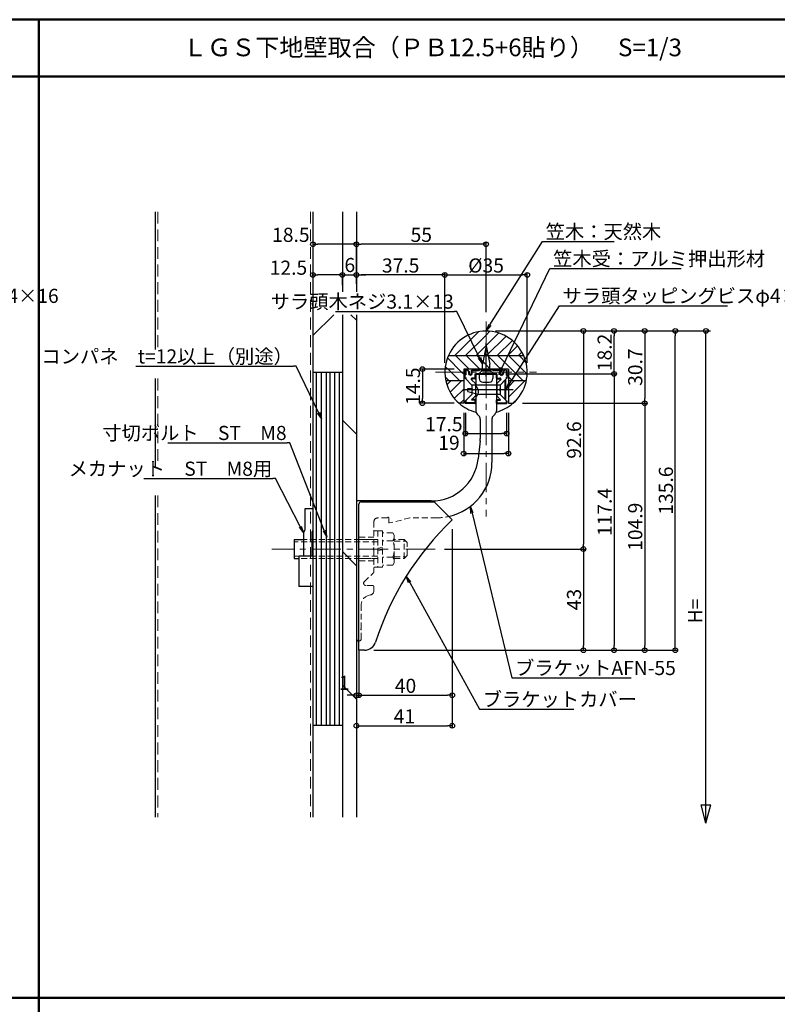
# Model space of a CAD drawing. Extents: x 941 to 1353, y 482 to 769.
# Drawn here: x 1167 to 1274, y 629 to 769 of the extents above; entities that cross this region are included whole.
import ezdxf

# ---------------------------------------------------------------- set-up
doc = ezdxf.new("R2010")
doc.units = 0
doc.header["$LTSCALE"] = 200
doc.header["$MEASUREMENT"] = 0
for name, pattern in [('CENTER', [2, 1.25, -0.25, 0.25, -0.25]), ('DASHED', [3.5, 2, -1.5]), ('DASHED2', [0.375, 0.25, -0.125]), ('HIDDEN2', [4.7625, 3.175, -1.5875])]:
    doc.linetypes.add(name, pattern=pattern)
for name, color, linetype in [('02壁', 9, 'Continuous'), ('06仕上投影', 4, 'Continuous'), ('1', 3, 'Continuous'), ('BLU', 5, 'Continuous'), ('CSLAYER1', 7, 'Continuous'), ('DASHED', 6, 'DASHED'), ('HASEN', 4, 'HIDDEN2'), ('MOJI', 6, 'Continuous'), ('shade', 6, 'Continuous'), ('SUNPOU', 254, 'Continuous'), ('zumenwaku', 190, 'Continuous'), ('中心線', 230, 'CENTER'), ('詳細寸法1', 2, 'Continuous'), ('０.２mm', 1, 'Continuous'), ('０.４mm', 3, 'Continuous'), ('ﾌﾞﾗｹｯﾄ', 7, 'Continuous')]:
    doc.layers.add(name, color=color, linetype=linetype)
doc.layers.add('6文字', color=2, linetype='Continuous', lineweight=20)
doc.styles.add('MSP', font='txt')
doc.styles.get("Standard").update_dxf_attribs({"font": 'simplex.shx', "width": 0.7, "bigfont": 'bigfont.shx'})
doc.styles.add('SX_FONT', font='monotxt', dxfattribs={"height": 1, "bigfont": 'bigfont'})

# ---------------------------------------------------------------- blocks, each defined once
blk = doc.blocks.new('_Open')
at = {"color": 0, "linetype": 'ByBlock', "lineweight": -2}
for p, q in [((-1, 0.17), (0, 0)), ((-1, -0.17), (0, 0)), ((0, 0), (-1, 0))]:
    blk.add_line(p, q, dxfattribs=at)
blk = doc.blocks.new('_ORIGIN')
at = {"color": 0, "linetype": 'ByBlock'}
blk.add_line((0, 0), (-1, 0), dxfattribs=at)
blk.add_circle((0, 0), 0.5, dxfattribs=at)
blk = doc.blocks.new('頭部サラ')
at = {"color": 0, "linetype": 'ByBlock'}
for p, q in [((0, 2), (2, 4)), ((0, 2), (0, -2)), ((2, 4), (2, -4)), ((2.3, 4), (2.3, -4)), ((0, -2), (2, -4))]:
    blk.add_line(p, q, dxfattribs=at)
at = {"color": 0, "linetype": 'ByBlock', "ltscale": 0.6}
for p, q in [((2.3, 4), (2, 4)), ((2.3, -4), (2, -4))]:
    blk.add_line(p, q, dxfattribs=at)
blk = doc.blocks.new('首下ｻﾗﾀｯﾋﾟﾝｸﾞ2種L16用')
at = {"color": 0, "linetype": 'ByBlock', "ltscale": 0.6}
for p, q in [((-13.7, 0.51), (-11.88, 0.51)), ((0, 2), (-11.88, 2)), ((-11.88, 0.51), (-11.88, 2)), ((-13.7, -0.75), (-8.85, -2)), ((0, -2), (-8.85, -2))]:
    blk.add_line(p, q, dxfattribs=at)
at = {"color": 0, "linetype": 'ByBlock'}
for p, q in [((-13.7, -0.75), (-13.7, 0.51)), ((0, 2), (0, -2))]:
    blk.add_line(p, q, dxfattribs=at)
at = {"color": 0, "linetype": 'CENTER', "ltscale": 0.6}
blk.add_line((5.53, 0), (-15.82, 0), dxfattribs=at)
blk = doc.blocks.new('頭部木ｻﾗ')
at = {"color": 0, "linetype": 'ByBlock'}
for p, q in [((0, 2.05), (2.05, 4.1)), ((0, 2.05), (0, -2.05)), ((2.05, 4.1), (2.05, -4.1)), ((2.35, 4.1), (2.35, -4.1)), ((0, -2.05), (2.05, -4.1))]:
    blk.add_line(p, q, dxfattribs=at)
at = {"color": 0, "linetype": 'ByBlock', "ltscale": 0.6}
for p, q in [((2.35, 4.1), (2.05, 4.1)), ((2.35, -4.1), (2.05, -4.1))]:
    blk.add_line(p, q, dxfattribs=at)
blk = doc.blocks.new('首下木ｻﾗﾈｼﾞL16')
at = {"color": 0, "linetype": 'ByBlock'}
for q in [(-3.4, 2.05), (-3.4, -2.05)]:
    blk.add_line((-13.65, 0), q, dxfattribs=at)
at = {"color": 0, "linetype": 'ByBlock', "ltscale": 0.6}
for p, q in [((0, 2.05), (-3.4, 2.05)), ((0, 2.05), (0, -2.05)), ((0, -2.05), (-3.4, -2.05))]:
    blk.add_line(p, q, dxfattribs=at)
at = {"color": 0, "linetype": 'CENTER', "ltscale": 0.6}
blk.add_line((3.6, 0), (-15.33, 0), dxfattribs=at)

msp = doc.modelspace()

# ---------------------------------------------------------------- linework, layer by layer
at = {"ltscale": 0.333333}
for p, q in [((1215.22, 679.61), (1215.22, 700.28)), ((1215.55, 700.61), (1225.88, 700.61)), ((1225.88, 700.61), (1228.43, 698.06)), ((1215.99, 679.61), (1215.22, 679.61))]:
    msp.add_line(p, q, dxfattribs=at)
for centre, radius, start, end in [((1215.55, 700.28), 0.333, 90, 180), ((1257.22, 667.94), 41.67, 133.7034, 162.0798), ((1215.99, 681.28), 1.67, 270, 342.0798)]:
    msp.add_arc(centre, radius, start, end, dxfattribs=at)
at = {"layer": '02壁', "ltscale": 0.333333}
for p, q in [((1186.37, 741.7), (1186.37, 722.2)), ((1208.72, 741.7), (1208.72, 655.96)), ((1212.88, 741.7), (1212.88, 730.35)), ((1214.88, 741.7), (1214.88, 730.35)), ((1212.88, 727.11), (1212.88, 655.96)), ((1214.88, 727.11), (1214.88, 655.96)), ((1186.37, 718.07), (1186.37, 705.64)), ((1212.88, 718.94), (1208.72, 718.94)), ((1186.37, 701.52), (1186.37, 655.96)), ((1212.88, 668.94), (1208.72, 668.94))]:
    msp.add_line(p, q, dxfattribs=at)
at = {"layer": '02壁', "lineweight": 13, "ltscale": 0.333333}
for p, q in [((1211.67, 727.11), (1208.72, 724.15)), ((1214.1, 727.11), (1214.88, 726.32)), ((1212.88, 712.18), (1214.88, 710.18)), ((1212.88, 693.58), (1214.88, 691.58)), ((1212.94, 674.63), (1214.94, 672.63))]:
    msp.add_line(p, q, dxfattribs=at)
at = {"layer": '06仕上投影', "ltscale": 0.016667}
msp.add_line((1234.35, 718.74), (1232.08, 718.74), dxfattribs=at)
at = {"layer": '1', "ltscale": 0.333333}
for p, q in [((1231.22, 717.16), (1230.3, 718.07)), ((1235.22, 717.16), (1236.13, 718.07)), ((1231.71, 717.37), (1231.17, 717.91)), ((1231.22, 717.16), (1231.22, 716.66)), ((1231.22, 716.66), (1231.38, 716.49)), ((1231.72, 717.35), (1231.72, 715.63)), ((1234.72, 717.35), (1234.72, 715.63)), ((1234.73, 717.37), (1235.26, 717.91)), ((1235.22, 716.66), (1235.05, 716.49)), ((1235.22, 717.16), (1235.22, 716.66)), ((1231.22, 715.82), (1230.3, 714.91)), ((1231.71, 715.61), (1231.18, 715.08)), ((1231.38, 716.49), (1231.22, 716.32)), ((1231.22, 716.32), (1231.22, 715.82)), ((1234.73, 715.61), (1235.26, 715.08)), ((1235.05, 716.49), (1235.22, 716.32)), ((1235.22, 716.32), (1235.22, 715.82)), ((1235.22, 715.82), (1236.13, 714.91))]:
    msp.add_line(p, q, dxfattribs=at)
for centre, start, end in [((1231.68, 717.35), 360, 45), ((1234.75, 717.35), 135, 180), ((1231.68, 715.63), 315, 360), ((1234.75, 715.63), 180, 225)]:
    msp.add_arc(centre, 0.0333, start, end, dxfattribs=at)
at = {"layer": '6文字', "color": 11, "linetype": 'ByBlock', "lineweight": -2, "ltscale": 0.333333}
for p, q in [((1241.2, 737.48), (1241.56, 737.48)), ((1242.25, 733.64), (1242.61, 733.64)), ((1243.59, 728.38), (1243.95, 728.38)), ((1229.1, 727.57), (1228.74, 727.57)), ((1206.32, 719.81), (1205.96, 719.81)), ((1205.44, 708.97), (1205.08, 708.97)), ((1203.4, 703.91), (1203.04, 703.91)), ((1236.87, 675.69), (1237.23, 675.69)), ((1232.29, 671.26), (1232.65, 671.26))]:
    msp.add_line(p, q, dxfattribs=at)
for points in [[(1233.75, 725.66), (1241.2, 737.48)], [(1241.56, 737.48), (1251.35, 737.48)], [(1235.46, 719.55), (1242.25, 733.64)], [(1242.61, 733.64), (1260.81, 733.64)], [(1236.53, 717.33), (1243.59, 728.38)], [(1243.95, 728.38), (1267.37, 728.38)], [(1211.92, 727.57), (1228.74, 727.57)], [(1232.27, 721.02), (1229.1, 727.57)], [(1183.63, 719.81), (1205.96, 719.81)], [(1209.48, 713.27), (1206.32, 719.81)], [(1188.17, 708.97), (1205.08, 708.97)], [(1210.32, 696.56), (1205.44, 708.97)], [(1184.79, 703.91), (1203.04, 703.91)], [(1206.92, 697.11), (1203.4, 703.91)], [(1231.24, 699), (1236.87, 675.69)], [(1222.41, 689.21), (1232.29, 671.26)], [(1237.23, 675.69), (1253.76, 675.69)], [(1232.65, 671.26), (1245.62, 671.26)]]:
    msp.add_lwpolyline(points, dxfattribs=at)
at = {"layer": 'BLU', "linetype": 'DASHED2', "lineweight": 9, "ltscale": 0.016667}
for p, q in [((1217.35, 697.84), (1217.35, 694.13)), ((1219.25, 698.34), (1217.85, 698.34)), ((1219.45, 698.34), (1219.45, 697.69)), ((1222.45, 698.34), (1219.53, 697.63)), ((1226.22, 698.34), (1222.45, 698.34)), ((1217.35, 696.53), (1217.88, 696.53)), ((1217.88, 696.53), (1217.88, 691.36)), ((1217.88, 696.51), (1218.55, 696.51)), ((1218.55, 696.51), (1218.55, 691.38)), ((1220.02, 696.25), (1218.55, 696.25)), ((1220.02, 696.25), (1220.22, 695.92)), ((1220.22, 695.92), (1220.22, 691.97)), ((1217.88, 695.28), (1206.05, 695.28)), ((1217.88, 694.94), (1206.05, 694.94)), ((1217.35, 695.61), (1214.88, 695.61)), ((1217.35, 695.28), (1214.88, 695.28)), ((1220.02, 695.1), (1218.55, 695.1)), ((1221.65, 695.28), (1220.22, 695.28)), ((1220.22, 695.07), (1221.86, 695.07)), ((1221.65, 692.61), (1221.65, 695.28)), ((1222.05, 694.88), (1221.65, 695.28)), ((1222.05, 693.01), (1222.05, 694.88)), ((1217.88, 692.94), (1206.05, 692.94)), ((1217.22, 693.98), (1217.34, 694.09)), ((1217.22, 693.91), (1217.34, 693.79)), ((1217.35, 693.76), (1217.35, 690.78)), ((1217.88, 694.05), (1218.55, 694.17)), ((1218.55, 693.83), (1217.88, 693.71)), ((1221.65, 692.61), (1222.05, 693.01)), ((1217.88, 692.61), (1206.05, 692.61)), ((1214.88, 692.61), (1217.35, 692.61)), ((1217.35, 692.28), (1214.88, 692.28)), ((1220.02, 692.79), (1218.55, 692.79)), ((1220.02, 691.63), (1218.55, 691.63)), ((1220.22, 691.97), (1220.02, 691.63)), ((1220.22, 692.82), (1221.86, 692.82)), ((1220.22, 692.61), (1221.65, 692.61)), ((1215.99, 689.33), (1217.25, 690.53)), ((1217.88, 691.36), (1217.35, 691.36)), ((1218.55, 691.38), (1217.88, 691.38)), ((1217.18, 688.76), (1216.22, 688.76)), ((1216.86, 687.43), (1216.54, 687.34)), ((1217.35, 688.59), (1217.35, 688.07)), ((1215.55, 682.7), (1215.55, 686.05)), ((1215.49, 682.61), (1215.54, 682.66)), ((1215.49, 682.54), (1215.54, 682.49)), ((1215.55, 681.24), (1215.55, 682.46)), ((1215.55, 681.24), (1215.55, 682.46))]:
    msp.add_line(p, q, dxfattribs=at)
for centre, radius, start, end in [((1226.22, 706.18), 7.83, 270, 282.8196), ((1217.85, 697.84), 0.5, 90, 180), ((1219.35, 698.34), 0.1, 0, 180), ((1219.52, 697.69), 0.0667, 180, 283.7363), ((1219.26, 695.67), 0.958, 322.9393, 0), ((1216.68, 693.94), 3.54, 340.9722, 19.0278), ((1217.25, 693.94), 0.05, 135, 225), ((1217.3, 694.13), 0.05, 315, 0), ((1217.3, 693.76), 0.05, 0, 45), ((1219.26, 692.21), 0.958, 0, 37.0607), ((1217.02, 690.78), 0.333, 313.6217, 0), ((1216.22, 689.09), 0.333, 133.6217, 270), ((1217.18, 688.59), 0.167, 0, 90), ((1216.88, 686.05), 1.33, 105, 180), ((1216.68, 688.07), 0.667, 285, 0), ((1215.5, 682.7), 0.05, 315, 0), ((1215.5, 682.7), 0.05, 315, 0), ((1215.5, 682.46), 0.05, 0, 45), ((1215.5, 682.46), 0.05, 0, 45), ((1215.22, 681.24), 0.333, 270, 0)]:
    msp.add_arc(centre, radius, start, end, dxfattribs=at)
at = {"layer": 'BLU', "linetype": 'DASHED2', "lineweight": 9, "ltscale": 0.266667}
msp.add_arc((1215.52, 682.58), 0.05, 135, 225, dxfattribs=at)
at = {"layer": 'CSLAYER1', "color": 11, "linetype": 'Continuous', "ltscale": 0.333333}
for p, q in [((1237.65, 724.81), (1265, 724.81)), ((1264.33, 655.14), (1264.33, 724.81)), ((1264.33, 655.14), (1263.64, 657.72)), ((1263.64, 657.72), (1265.02, 657.72)), ((1264.33, 655.14), (1265.02, 657.72))]:
    msp.add_line(p, q, dxfattribs=at)
msp.add_circle((1264.33, 724.81), 0.333, dxfattribs=at)
at = {"layer": 'DASHED', "ltscale": 1.333333}
for p, q in [((1207.55, 699.61), (1207.55, 696.61)), ((1208.72, 699.61), (1207.55, 699.61)), ((1208.72, 699.61), (1208.72, 696.61)), ((1207.55, 696.61), (1207.38, 696.28)), ((1207.38, 696.28), (1207.38, 692.94)), ((1208.72, 696.61), (1208.55, 696.28)), ((1208.55, 696.28), (1208.55, 692.94)), ((1206.05, 695.28), (1206.05, 692.61)), ((1208.72, 692.94), (1206.72, 692.94)), ((1206.72, 692.94), (1206.72, 688.61)), ((1208.72, 692.94), (1208.72, 688.61)), ((1208.72, 688.61), (1206.72, 688.61))]:
    msp.add_line(p, q, dxfattribs=at)
at = {"layer": 'HASEN', "color": 8, "linetype": 'DASHED2', "lineweight": 13, "ltscale": 0.033333}
for p, q in [((1186.77, 741.7), (1186.77, 722.2)), ((1208.38, 741.7), (1208.38, 655.96)), ((1186.77, 718.07), (1186.77, 705.64)), ((1186.77, 701.52), (1186.77, 655.96))]:
    msp.add_line(p, q, dxfattribs=at)
at = {"layer": 'shade', "ltscale": 0.333333}
for p, q in [((1206.05, 695.28), (1207.38, 695.28)), ((1206.05, 692.61), (1206.72, 692.61))]:
    msp.add_line(p, q, dxfattribs=at)
at = {"layer": 'SUNPOU', "color": 5, "ltscale": 0.333333}
for p, q in [((1209.15, 718.94), (1209.15, 668.94)), ((1209.9, 718.94), (1209.9, 668.94)), ((1210.58, 718.94), (1210.58, 668.94)), ((1211.13, 718.94), (1211.13, 668.94)), ((1211.75, 718.94), (1211.75, 668.94)), ((1212.43, 718.94), (1212.43, 668.94))]:
    msp.add_line(p, q, dxfattribs=at)
at = {"layer": 'zumenwaku', "linetype": 'Continuous', "lineweight": 50}
for p, q in [((1350.51, 768.89), (950.51, 768.89)), ((1169.91, 768.89), (1169.91, 491.89)), ((1279.51, 760.82), (950.51, 760.82)), ((1279.51, 630.39), (950.51, 630.39))]:
    msp.add_line(p, q, dxfattribs=at)
at = {"layer": '中心線', "lineweight": 9, "ltscale": 0.016667}
for p, q in [((1233.22, 726.14), (1233.22, 698.54)), ((1226.05, 718.97), (1240.38, 718.97))]:
    msp.add_line(p, q, dxfattribs=at)
at = {"layer": '中心線', "lineweight": 13, "ltscale": 0.016667}
msp.add_line((1226.01, 693.94), (1202.91, 693.94), dxfattribs=at)
at = {"layer": '詳細寸法1', "color": 11, "ltscale": 0.333333}
for p, q in [((1208.72, 738.34), (1208.72, 737.42)), ((1214.22, 737.08), (1209.38, 737.08)), ((1214.88, 731.52), (1214.88, 737.42)), ((1214.88, 736.02), (1214.88, 736.75)), ((1232.55, 737.08), (1215.55, 737.08)), ((1233.22, 727.47), (1233.22, 737.42)), ((1208.72, 732.64), (1208.72, 733.08)), ((1212.22, 732.75), (1209.38, 732.75)), ((1212.22, 732.75), (1211.55, 732.75)), ((1212.88, 731.31), (1212.88, 733.08)), ((1212.88, 732.64), (1212.88, 733.08)), ((1212.88, 732.75), (1214.88, 732.75)), ((1214.88, 731.49), (1214.88, 733.08)), ((1214.88, 731.49), (1214.88, 733.08)), ((1226.72, 732.75), (1215.55, 732.75)), ((1215.55, 732.75), (1216.22, 732.75)), ((1227.38, 720.31), (1227.38, 733.08)), ((1227.38, 720.31), (1227.38, 733.08)), ((1228.05, 732.75), (1238.38, 732.75)), ((1239.05, 720.31), (1239.05, 733.08)), ((1234.55, 724.81), (1247.33, 724.81)), ((1234.55, 724.81), (1251.67, 724.81)), ((1234.55, 724.81), (1256, 724.81)), ((1234.55, 724.81), (1260.33, 724.81)), ((1247, 724.14), (1247, 694.61)), ((1251.33, 719.41), (1251.33, 724.14)), ((1255.67, 724.14), (1255.67, 715.24)), ((1260, 680.28), (1260, 724.14)), ((1228.72, 719.41), (1223.87, 719.41)), ((1224.21, 718.74), (1224.21, 715.24)), ((1236.05, 718.74), (1251.67, 718.74)), ((1236.05, 718.74), (1251.67, 718.74)), ((1251.33, 718.08), (1251.33, 680.28)), ((1228.72, 714.58), (1223.87, 714.58)), ((1238.36, 714.58), (1256, 714.58)), ((1238.36, 714.58), (1256, 714.58)), ((1255.67, 713.91), (1255.67, 680.28)), ((1230.05, 713.24), (1230.05, 707.12)), ((1230.3, 713.24), (1230.3, 709.95)), ((1236.13, 713.24), (1236.13, 709.95)), ((1236.38, 713.24), (1236.38, 707.12)), ((1230.97, 710.28), (1235.47, 710.28)), ((1230.72, 707.45), (1235.72, 707.45)), ((1228.43, 696.73), (1228.43, 672.91)), ((1227.34, 693.94), (1247.33, 693.94)), ((1227.34, 693.94), (1247.33, 693.94)), ((1247, 693.28), (1247, 680.28)), ((1228.43, 692.07), (1228.43, 668.57)), ((1214.88, 681.29), (1214.88, 672.91)), ((1215.22, 679.58), (1215.22, 672.91)), ((1215.22, 679.58), (1215.22, 672.91)), ((1217.32, 679.61), (1247.33, 679.61)), ((1217.32, 679.61), (1251.67, 679.61)), ((1217.32, 679.61), (1256, 679.61)), ((1217.32, 679.61), (1260.33, 679.61)), ((1214.88, 674.91), (1214.88, 668.57)), ((1214.22, 673.24), (1213.55, 673.24)), ((1214.88, 673.24), (1215.22, 673.24)), ((1215.88, 673.24), (1227.76, 673.24)), ((1215.88, 673.24), (1216.55, 673.24)), ((1215.55, 668.91), (1227.76, 668.91))]:
    msp.add_line(p, q, dxfattribs=at)
at = {"layer": '詳細寸法1', "ltscale": 0.333333}
for start, end in [(228.8036, 255.4661), (284.7422, 311.1964)]:
    msp.add_arc((1233.21, 718.94), 5.8, start, end, dxfattribs=at)
at = {"layer": '０.２mm', "lineweight": 13, "ltscale": 0.333333}
for p, q in [((1228.76, 721.27), (1232.2, 724.72)), ((1230.26, 721.27), (1233.22, 724.23)), ((1233.22, 724.23), (1233.76, 724.78)), ((1233.22, 722.74), (1235.01, 724.53)), ((1233.25, 721.27), (1236.05, 724.07)), ((1231.75, 721.27), (1233.22, 722.74)), ((1234.75, 721.27), (1236.94, 723.47)), ((1236.24, 721.27), (1237.69, 722.72)), ((1229.76, 718.97), (1227.74, 720.99)), ((1230.83, 719.41), (1228.96, 721.27)), ((1232.32, 719.41), (1230.46, 721.27)), ((1233.22, 720.01), (1231.95, 721.27)), ((1235.32, 719.41), (1233.45, 721.27)), ((1237.25, 718.97), (1234.95, 721.27)), ((1238.74, 718.97), (1236.44, 721.27)), ((1237.74, 721.27), (1238.3, 721.83)), ((1238.89, 720.32), (1237.94, 721.27)), ((1228.27, 718.97), (1227.44, 719.8)), ((1233.82, 719.41), (1233.22, 720.01)), ((1228, 717.74), (1227.42, 718.32)), ((1229.5, 717.74), (1228.27, 718.97)), ((1230.05, 718.69), (1229.76, 718.97)), ((1236.98, 717.74), (1236.38, 718.34)), ((1238.48, 717.74), (1237.25, 718.97)), ((1239.04, 718.68), (1238.74, 718.97)), ((1227.66, 717.18), (1228.22, 717.74)), ((1228.12, 716.14), (1229.72, 717.74)), ((1228.72, 715.25), (1230.05, 716.58)), ((1236.38, 716.92), (1237.2, 717.74)), ((1236.38, 715.43), (1238.7, 717.74)), ((1237.03, 714.58), (1237.73, 715.27)), ((1229.55, 714.58), (1230.05, 715.08))]:
    msp.add_line(p, q, dxfattribs=at)
at = {"layer": '０.４mm', "ltscale": 0.333333}
for p, q in [((1238.58, 721.27), (1227.86, 721.27)), ((1238.58, 721.27), (1227.86, 721.27)), ((1230.05, 719.41), (1230.05, 714.58)), ((1236.38, 719.41), (1230.05, 719.41)), ((1236.38, 719.41), (1236.38, 714.58)), ((1230.05, 717.74), (1227.52, 717.74)), ((1238.92, 717.74), (1236.38, 717.74)), ((1230.05, 714.58), (1229.38, 714.58)), ((1236.38, 714.58), (1237.05, 714.58))]:
    msp.add_line(p, q, dxfattribs=at)
at = {"layer": '０.４mm', "lineweight": 40, "ltscale": 0.333333}
for p, q in [((1230.3, 719.24), (1230.47, 719.41)), ((1230.47, 719.41), (1230.8, 719.08)), ((1232.22, 719.24), (1232.38, 719.41)), ((1232.38, 719.41), (1232.55, 719.24)), ((1234.05, 719.41), (1233.88, 719.24)), ((1234.22, 719.24), (1234.05, 719.41)), ((1235.97, 719.41), (1235.63, 719.08)), ((1236.13, 719.24), (1235.97, 719.41)), ((1230.13, 718.41), (1230.3, 718.58)), ((1230.13, 718.41), (1230.3, 718.58)), ((1230.3, 718.24), (1230.13, 718.41)), ((1230.3, 718.24), (1230.13, 718.41)), ((1230.3, 719.24), (1230.3, 718.58)), ((1230.3, 718.24), (1230.3, 718.07)), ((1230.8, 719.08), (1230.8, 718.78)), ((1231.01, 718.58), (1231.01, 718.58)), ((1231.22, 718.78), (1231.22, 719.21)), ((1231.25, 719.24), (1232.22, 719.24)), ((1231.68, 718.08), (1231.25, 718.08)), ((1231.72, 718.74), (1234.72, 718.74)), ((1231.72, 718.11), (1231.72, 718.74)), ((1233.88, 719.24), (1232.55, 719.24)), ((1232.58, 719.24), (1233.85, 719.24)), ((1235.18, 719.24), (1234.22, 719.24)), ((1234.72, 718.11), (1234.72, 718.74)), ((1234.75, 718.08), (1235.19, 718.08)), ((1235.22, 718.78), (1235.22, 719.21)), ((1235.43, 718.58), (1235.43, 718.58)), ((1235.63, 719.08), (1235.63, 718.78)), ((1236.13, 719.24), (1236.13, 718.58)), ((1236.3, 718.41), (1236.13, 718.58)), ((1236.3, 718.41), (1236.13, 718.58)), ((1236.13, 718.24), (1236.3, 718.41)), ((1236.13, 718.24), (1236.3, 718.41)), ((1236.13, 718.24), (1236.13, 718.07)), ((1230.3, 714.91), (1230.3, 714.61)), ((1231.68, 714.58), (1230.33, 714.58)), ((1231.68, 715.08), (1231.18, 715.08)), ((1231.72, 714.61), (1231.72, 715.04)), ((1234.72, 714.61), (1234.72, 715.04)), ((1234.75, 715.08), (1235.26, 715.08)), ((1234.75, 714.58), (1236.1, 714.58)), ((1236.13, 714.91), (1236.13, 714.61))]:
    msp.add_line(p, q, dxfattribs=at)
at = {"layer": '０.４mm', "ltscale": 0.333333}
msp.add_arc((1233.22, 718.97), 5.83, 311.0752, 228.9248, dxfattribs=at)
at = {"layer": '０.４mm', "lineweight": 40, "ltscale": 0.333333}
for centre, radius, start, end in [((1231.01, 718.78), 0.208, 180, 270), ((1231.01, 718.78), 0.208, 270, 360), ((1231.25, 717.98), 0.1, 90, 225), ((1231.25, 719.21), 0.0333, 90, 180), ((1231.68, 718.11), 0.0333, 270, 360), ((1234.75, 718.11), 0.0333, 180, 270), ((1235.18, 719.21), 0.0333, 0, 90), ((1235.19, 717.98), 0.1, 315, 90), ((1235.43, 718.78), 0.208, 180, 270), ((1235.43, 718.78), 0.208, 270, 0), ((1230.33, 714.61), 0.0333, 180, 270), ((1231.68, 715.04), 0.0333, 360, 90), ((1231.68, 714.61), 0.0333, 270, 360), ((1234.75, 715.04), 0.0333, 90, 180), ((1234.75, 714.61), 0.0333, 180, 270), ((1236.1, 714.61), 0.0333, 270, 0)]:
    msp.add_arc(centre, radius, start, end, dxfattribs=at)
at = {"layer": 'ﾌﾞﾗｹｯﾄ', "color": 4, "ltscale": 0.333333}
for p, q in [((1231.75, 718.64), (1231.75, 717.19)), ((1232.25, 718.74), (1231.85, 718.74)), ((1232.25, 718.74), (1232.25, 718.08)), ((1234.58, 718.74), (1234.18, 718.74)), ((1234.18, 718.74), (1234.18, 718.08)), ((1234.68, 718.64), (1234.68, 713.52)), ((1232.75, 717.58), (1233.68, 717.58)), ((1231.75, 715.29), (1231.75, 713.52)), ((1231.95, 713.05), (1232.19, 712.8)), ((1234.25, 712.8), (1234.49, 713.05)), ((1232.38, 712.33), (1232.38, 709.58)), ((1234.05, 712.33), (1234.05, 706.18)), ((1232.37, 709.24), (1232.1, 706.71)), ((1225.47, 700.74), (1214.88, 700.74)), ((1214.88, 700.74), (1214.88, 681.24))]:
    msp.add_line(p, q, dxfattribs=at)
for centre, radius, start, end in [((1231.85, 718.64), 0.1, 90, 180), ((1232.75, 718.08), 0.5, 180, 270), ((1233.68, 718.08), 0.5, 270, 0), ((1234.58, 718.64), 0.1, 0, 90), ((1232.08, 717.19), 0.333, 180, 225.573), ((1231.15, 716.24), 1, 314.427, 45.573), ((1232.08, 715.29), 0.333, 134.427, 180), ((1232.42, 713.52), 0.667, 180, 225), ((1231.72, 712.33), 0.667, 0, 45), ((1234.72, 712.33), 0.667, 135, 180), ((1234.02, 713.52), 0.667, 315, 0), ((1229.05, 709.58), 3.33, 354, 0), ((1225.47, 707.41), 6.67, 270, 354), ((1226.22, 706.18), 7.83, 282.8196, 0), ((1215.22, 681.24), 0.333, 180, 270)]:
    msp.add_arc(centre, radius, start, end, dxfattribs=at)

# ---------------------------------------------------------------- block references
at = {"color": 0, "linetype": 'ByBlock', "xscale": 0.2520325156519435, "yscale": 0.2520325156519435, "zscale": 0.2520325156519435, "rotation": 270}
for name in ['首下木ｻﾗﾈｼﾞL16', '頭部木ｻﾗ']:
    msp.add_blockref(name, (1233.22, 719.26), dxfattribs=at)
at = {"color": 0, "linetype": 'ByBlock', "xscale": 0.3333333275823017, "yscale": 0.3333333275823017, "zscale": 0.3333333275823017}
for name in ['首下ｻﾗﾀｯﾋﾟﾝｸﾞ2種L16用', '頭部サラ']:
    msp.add_blockref(name, (1235.22, 716.49), dxfattribs=at)
at = {"layer": '6文字', "color": 11, "lineweight": -2, "ltscale": 0.333333, "xscale": 0.9999999827469052, "yscale": 0.9999999827469052, "zscale": 0.9999999827469052}
for p, rotation in [((1233.22, 724.81), 237.7831577618206), ((1232.7, 720.12), 295.7756464122607), ((1235.03, 718.65), 244.2604846446751), ((1235.99, 716.49), 237.393035633719), ((1209.92, 712.36), 295.7756464122621), ((1231, 699.97), 103.5776817272566), ((1207.38, 696.22), 297.3987996074414), ((1210.68, 695.63), 291.4474787315216), ((1221.92, 690.09), 118.8235556100911)]:
    msp.add_blockref('_Open', p, dxfattribs=dict(at, rotation=rotation))
at = {"layer": '詳細寸法1', "color": 11, "ltscale": 0.333333, "xscale": 0.6666666551646034, "yscale": 0.6666666551646034, "zscale": 0.6666666551646034}
for p, rotation in [((1208.72, 737.08), 180), ((1214.88, 737.08), 180), ((1208.72, 732.75), 180), ((1214.88, 732.75), 180), ((1214.88, 732.75), 180), ((1227.38, 732.75), 180), ((1247, 724.81), 90), ((1251.33, 724.81), 90), ((1255.67, 724.81), 90), ((1260, 724.81), 90), ((1224.21, 719.41), 90), ((1251.33, 718.74), 270), ((1251.33, 718.74), 90), ((1224.21, 714.58), 270), ((1255.67, 714.58), 270), ((1255.67, 714.58), 90), ((1230.3, 710.28), 180), ((1230.05, 707.45), 180), ((1247, 693.94), 270), ((1247, 693.94), 90), ((1247, 679.61), 270), ((1251.33, 679.61), 270), ((1255.67, 679.61), 270), ((1260, 679.61), 270), ((1215.22, 673.24), 180), ((1215.22, 673.24), 180), ((1214.88, 668.91), 180)]:
    msp.add_blockref('_ORIGIN', p, dxfattribs=dict(at, rotation=rotation))
for p in [(1214.88, 737.08), (1233.22, 737.08), (1212.88, 732.75), (1212.88, 732.75), (1227.38, 732.75), (1239.05, 732.75), (1236.13, 710.28), (1236.38, 707.45), (1214.88, 673.24), (1228.43, 673.24), (1228.43, 668.91)]:
    msp.add_blockref('_ORIGIN', p, dxfattribs=at)

# ---------------------------------------------------------------- texts
at = {"layer": '6文字', "ltscale": 0.333333, "char_height": 2}
for s, insert, attachment_point in [('笠木：天然木', (1241.65, 739.88), 1), ('笠木受：アルミ押出形材', (1242.7, 736.04), 1), ('サラ頭タッピングビスφ4×16', (1136.1, 730.78), 1), ('サラ頭タッピングビスφ4×16', (1244.04, 730.78), 1), ('サラ頭木ネジ3.1×13', (1228.65, 729.97), 3), ('コンパネ\u3000t=12以上（別途）', (1205.87, 722.21), 3), ('寸切ボルト\u3000ST\u3000M8', (1204.99, 711.37), 3), ('メカナット\u3000ST\u3000M8用', (1202.95, 706.31), 3), ('ブラケットAFN-55', (1237.32, 678.09), 1), ('ブラケットカバー', (1232.74, 673.66), 1)]:
    msp.add_mtext(s, dxfattribs=dict(at, insert=insert, attachment_point=attachment_point))
at = {"layer": 'MOJI', "style": 'MSP'}
msp.add_text('ＬＧＳ下地壁取合（ＰＢ12.5+6貼り）\u3000S=1/3', height=2.5, dxfattribs=at).set_placement((1190.32, 763.71))
at = {"layer": '詳細寸法1', "ltscale": 0.333333, "style": 'SX_FONT'}
msp.add_text('H=', height=2, rotation=90, dxfattribs=at).set_placement((1263.82, 683.4))
at = {"layer": '詳細寸法1', "ltscale": 0.333333, "char_height": 2, "attachment_point": 5}
for s, insert in [('\\A1;18.5', (1205.59, 738.42)), ('\\A1;55', (1224.05, 738.42)), ('\\A1;12.5', (1205.25, 733.77)), ('\\A1;6', (1213.93, 734.15)), ('\\A1;37.5', (1221.13, 734.08)), ('\\A1;%%c35', (1233.22, 734.08)), ('\\A1;17.5', (1227.24, 711.61)), ('\\A1;19', (1227.97, 708.98)), ('\\A1;1', (1213.14, 674.99)), ('\\A1;40', (1221.82, 674.57)), ('\\A1;41', (1221.66, 670.24))]:
    msp.add_mtext(s, dxfattribs=dict(at, insert=insert))
at = {"layer": '詳細寸法1', "ltscale": 0.333333, "char_height": 2, "attachment_point": 5, "rotation": 90}
for s, insert in [('\\A1;18.2', (1250, 721.77)), ('\\A1;30.7', (1254.33, 719.69)), ('\\A1;14.5', (1222.87, 716.99)), ('\\A1;92.6', (1245.67, 709.37)), ('\\A1;135.6', (1258.67, 702.21)), ('\\A1;117.4', (1250, 699.18)), ('\\A1;104.9', (1254.33, 697.09)), ('\\A1;43', (1245.67, 686.78))]:
    msp.add_mtext(s, dxfattribs=dict(at, insert=insert))

doc.saveas('drawing.dxf')
